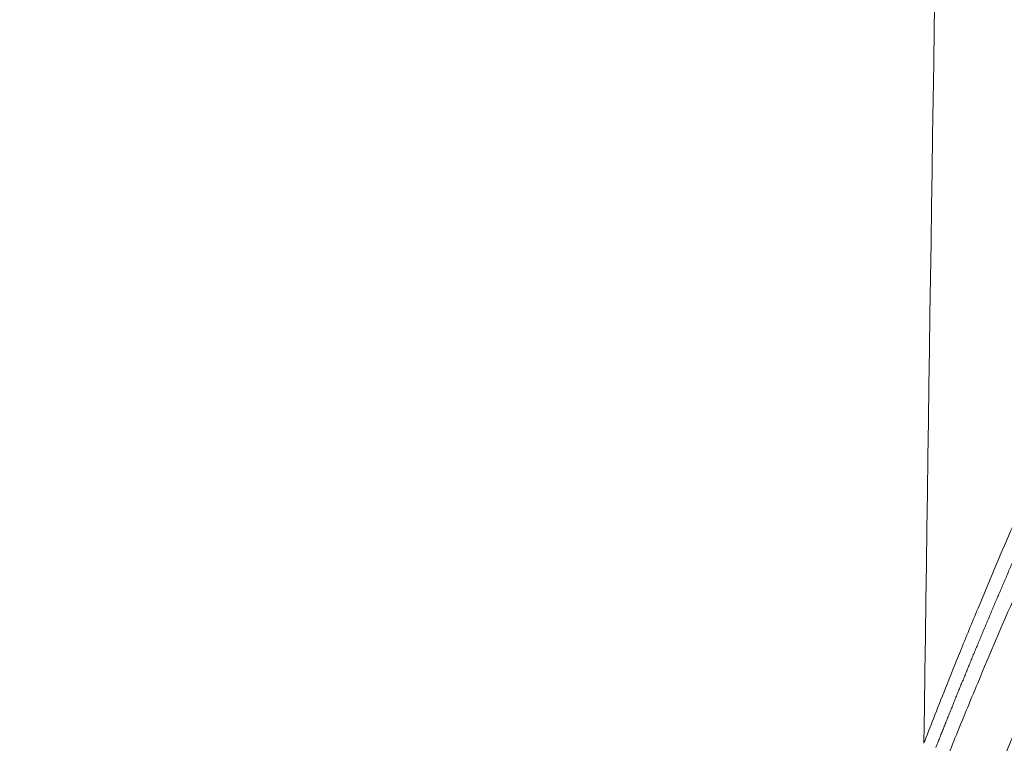
# Paper-space layout '1' of a CAD drawing. Units: feet. Extents: x 0.4 to 10.9, y 0 to 8.
# Drawn here: x 6 to 6.1, y 4.6 to 4.6 of the extents above; entities that cross this region are included whole.
import ezdxf

# ---------------------------------------------------------------- set-up
doc = ezdxf.new("R2010")
doc.units = ezdxf.units.FT
doc.header["$MEASUREMENT"] = 0
doc.layers.get('0').update_dxf_attribs({"lineweight": 9})
doc.layers.add('UGD - DETAIL 3', color=7, linetype='Continuous', lineweight=9)
doc.layers.add('UGD - DETAIL 4', color=7, linetype='Continuous', lineweight=18)

# ---------------------------------------------------------------- blocks, each defined once
blk = doc.blocks.new('subblock_INSERTATEESIDE')
at = {"layer": 'UGD - DETAIL 3'}
for points, knots in [([(16.91404979728279, 12.27823085005835), (16.90039736007888, 12.2955017342759), (16.88747811238058, 12.31315744950064), (16.86305579322925, 12.34921825403635), (16.85155269615869, 12.36762341124886), (16.82993820897092, 12.40517702659454), (16.81982670540677, 12.42432541709392), (16.80099489172638, 12.46337199145901), (16.792274336496, 12.48327003643633), (16.78025449725134, 12.51369404152985), (16.77642482221521, 12.52393158991862), (16.77094985915785, 12.53943512371796), (16.76916813894493, 12.54463261494286), (16.76570369999585, 12.5550517459129), (16.76402194606771, 12.56027038939508), (16.75586424773606, 12.58640562022404), (16.75013946953137, 12.6074513808825), (16.74025892398229, 12.64981719674305), (16.73610282242979, 12.67113719470153), (16.72935293716512, 12.71405485822414), (16.72675863689729, 12.73565243530616), (16.72315196967838, 12.7791329122111), (16.72213892972182, 12.80101569424777), (16.72189110098179, 12.82855523505478), (16.72189246149898, 12.83407244684751), (16.7219982250312, 12.8451257483391), (16.72210280667979, 12.85066498060432), (16.72257066545547, 12.86725774761236), (16.72308755926668, 12.87828000607294), (16.72524543341996, 12.91125302127223), (16.72749240750638, 12.93310075138471), (16.7335822298246, 12.97653286004821), (16.73742445214477, 12.99811734984303), (16.74670991455557, 13.04102347529082), (16.75215232384502, 13.0623452576772), (16.76467000978943, 13.10472170302937), (16.77174670499186, 13.12578230119282), (16.78362603181241, 13.15715086127699), (16.78777838640811, 13.16752096556046), (16.79644222558624, 13.1880366844529), (16.80095697180792, 13.19819066284133), (16.81504284749417, 13.22834484002853), (16.82515472738719, 13.24803778573591), (16.83598190407277, 13.26732423205244)], [0, 0, 0, 0, 0.06250000000000011, 0.06250000000000011, 0.1250000000000002, 0.1250000000000002, 0.1875000000000003, 0.1875000000000003, 0.2500000000000004, 0.2500000000000004, 0.2812500000000005, 0.2812500000000005, 0.2968750000000008, 0.2968750000000008, 0.3125000000000011, 0.3125000000000011, 0.3750000000000023, 0.3750000000000023, 0.4375000000000034, 0.4375000000000034, 0.5000000000000047, 0.5000000000000047, 0.5625000000000059, 0.5625000000000059, 0.5781250000000061, 0.5781250000000061, 0.5937500000000064, 0.5937500000000064, 0.6250000000000063, 0.6250000000000063, 0.6875000000000057, 0.6875000000000057, 0.7500000000000049, 0.7500000000000049, 0.8125000000000041, 0.8125000000000041, 0.8750000000000033, 0.8750000000000033, 0.9062500000000027, 0.9062500000000027, 0.9375000000000019, 0.9375000000000019, 1, 1, 1, 1]), ([(16.83228900514939, 13.26624647862569), (16.82137792968539, 13.24667416705114), (16.81126231023487, 13.22680251433784), (16.79258281555131, 13.18647587558405), (16.78401898005278, 13.16602080872065), (16.76843041238945, 13.1245319171174), (16.761405680218, 13.10349810358406), (16.75359477213329, 13.07684086851665), (16.75208115407236, 13.0714911482519), (16.74915150339986, 13.06075497971834), (16.74773419606988, 13.05536340134467), (16.74363976553783, 13.03917437283232), (16.74112189849656, 13.02837184746381), (16.73419056449146, 12.9959351163547), (16.73039846822696, 12.97427180990801), (16.72442568660972, 12.93086813068609), (16.72224508551244, 12.90912775573311), (16.71947709998691, 12.86556878814391), (16.71888972419678, 12.84375019772423), (16.71931627998539, 12.80003193357318), (16.72033014585751, 12.77813226738544), (16.72262030916913, 12.75070403304703), (16.72313013983127, 12.74521060837479), (16.72424853327065, 12.73426004137453), (16.72485728386867, 12.72879947385484), (16.72683074423993, 12.71246138203658), (16.72834260591552, 12.70162745210907), (16.73345734726672, 12.66929637273604), (16.73763855981783, 12.64796970015189), (16.7475139160474, 12.60575745379915), (16.75320810456767, 12.58487189871005), (16.76610558848351, 12.54353554557146), (16.77330885817861, 12.52308474787003), (16.78526184814239, 12.49273509675885), (16.78943772837344, 12.48267302317571), (16.79599281582336, 12.46766218841616), (16.79822640315963, 12.46267229307651), (16.80279152062134, 12.4527200732532), (16.80512410228343, 12.44775573167194), (16.81699783776957, 12.42307732238881), (16.82719512925511, 12.40373724705395), (16.84897805576091, 12.36585063862231), (16.86056368622643, 12.34730410971198), (16.87899521658998, 12.32008099167971), (16.88531825453511, 12.31110171898183), (16.89828799356733, 12.29338634107018), (16.90493792885298, 12.28464523885908), (16.91175111474671, 12.27602406050751)], [0, 0, 0, 0, 0.062500000000001, 0.062500000000001, 0.1250000000000022, 0.1250000000000022, 0.1875000000000033, 0.1875000000000033, 0.2031250000000039, 0.2031250000000039, 0.2187500000000043, 0.2187500000000043, 0.2500000000000049, 0.2500000000000049, 0.3125000000000053, 0.3125000000000053, 0.3750000000000058, 0.3750000000000058, 0.4375000000000063, 0.4375000000000063, 0.5000000000000068, 0.5000000000000068, 0.5156250000000067, 0.5156250000000067, 0.5312500000000067, 0.5312500000000067, 0.5625000000000066, 0.5625000000000066, 0.6250000000000063, 0.6250000000000063, 0.687500000000006, 0.687500000000006, 0.7500000000000058, 0.7500000000000058, 0.7812500000000053, 0.7812500000000053, 0.7968750000000049, 0.7968750000000049, 0.8125000000000046, 0.8125000000000046, 0.875000000000003, 0.875000000000003, 0.9375000000000016, 0.9375000000000016, 0.9687500000000008, 0.9687500000000008, 1, 1, 1, 1]), ([(16.83349160129886, 13.26563631366055), (16.83262567290516, 13.26407672280161), (16.8308902792431, 13.2609511709526), (16.82831791136945, 13.25623393664266), (16.82576174110986, 13.25148330434443), (16.8232247056701, 13.24669767525539), (16.82070645799546, 13.24187722832292), (16.81820753908539, 13.23702166157917), (16.81572825310103, 13.23213080108851), (16.81326897076352, 13.22720443670542), (16.81083004727012, 13.22224236648053), (16.80841184558722, 13.21724438411966), (16.80601472574715, 13.2122102840016), (16.8036390648027, 13.20713985108515), (16.80128527527251, 13.20203285289694), (16.79895376712694, 13.19688905739664), (16.79664495495682, 13.19170822986121), (16.79435925611063, 13.18649013375825), (16.79209709124669, 13.18123453047565), (16.78985888420056, 13.17594117936958), (16.78764506216312, 13.17060983767883), (16.78545605530543, 13.1652402606516), (16.78329229832076, 13.15983220094854), (16.78115434554088, 13.15438571830919), (16.77904346327566, 13.14890268807301), (16.77696153131577, 13.14338661303246), (16.77491050039381, 13.13784186198422), (16.77289158953223, 13.13227060155553), (16.77090524902508, 13.12667343763264), (16.76895161747909, 13.12104989530406), (16.7670309543605, 13.11539989969283), (16.76514355277939, 13.10972340115675), (16.76328971571796, 13.10402034811355), (16.76146974351677, 13.09829069030251), (16.75968393518563, 13.09253437778414), (16.75793259462969, 13.08675135898915), (16.75621599216321, 13.08094159269955), (16.75453447411848, 13.07510501729449), (16.75288838368152, 13.06924157418961), (16.75127806564599, 13.06335120471376), (16.74970386492699, 13.05743385026437), (16.74816612695642, 13.05148945218502), (16.74666519753425, 13.04551795181079), (16.74520142305823, 13.03951929042149), (16.74377514978318, 13.03349340939606), (16.74238672659516, 13.02744024963348), (16.74103649461561, 13.02135975360187), (16.73972483578305, 13.01525185540545), (16.73845216721386, 13.00911648255152), (16.73721890040724, 13.0029535641619), (16.73602545063945, 12.99676302863571), (16.73487223443328, 12.99054480414648), (16.73375967026441, 12.98429881849531), (16.73268817840178, 12.97802499914556), (16.7316581809703, 12.97172327321079), (16.73067010199691, 12.96539356744683), (16.72972436725577, 12.95903580796437), (16.7288214046764, 12.95264991915518), (16.72796171183685, 12.9462358149161), (16.72714578914051, 12.93979340805523), (16.72637414044743, 12.93332261060614), (16.72564727299029, 12.92682333390184), (16.72496569742146, 12.92029548855895), (16.72432992797012, 12.91373898446143), (16.72374048202079, 12.90715373078296), (16.72319788191316, 12.90053963585281), (16.72270264831861, 12.89389660660623), (16.72225532493755, 12.88722454461968), (16.72185653768264, 12.88052334412409), (16.72150687181497, 12.87379289985009), (16.72120693629725, 12.86703310531785), (16.72095729787483, 12.86024340958958), (16.72075869330922, 12.85342477524555), (16.72061171827615, 12.84658144615963), (16.72051707206642, 12.83971988881608), (16.72047515316047, 12.83284518210361), (16.72048624098955, 12.82595916943667), (16.72055053974993, 12.81906196481385), (16.7206683281189, 12.81215360520111), (16.72083992779653, 12.80523413262584), (16.72106564762996, 12.79830359015882), (16.72134579866551, 12.79136202093196), (16.72168068986455, 12.78440946840844), (16.72207063006297, 12.77744597495301), (16.72251592431729, 12.77047158736226), (16.72301688649154, 12.76348633620504), (16.72426652534865, 12.74778798670561), (16.72747758114812, 12.71640711360523), (16.73566826371176, 12.66258957978571), (16.75250826550081, 12.58860377051525), (16.77203449006461, 12.52983275998027), (16.78722559864828, 12.49204459406976), (16.79199394890229, 12.48064343469176), (16.79687477760344, 12.46941097073682), (16.80186420405544, 12.45834470635617), (16.8069583521599, 12.44744248871061), (16.81215334869096, 12.43670209076758), (16.81744574692214, 12.42612152012636), (16.82283227490925, 12.41569887685761), (16.82830964758099, 12.40543227019701), (16.83387461385844, 12.39531984258775), (16.83952393820967, 12.38535975567172), (16.84525444207939, 12.37555019355217), (16.85106334685116, 12.36588955952228), (16.85694786519844, 12.35637625169331), (16.8629052202162, 12.34700868590881), (16.86893263693158, 12.33778529299705), (16.87502735384331, 12.32870451591036), (16.88118661999412, 12.31976477686387), (16.88740824291235, 12.31096487169518), (16.89368915117744, 12.30230293047167), (16.90002937902658, 12.29377945373997), (16.90641747320455, 12.28538624127681), (16.91074433874221, 12.279873658271), (16.91289989221274, 12.27712740527876)], [0, 0, 0, 0, 0.005024543040112502, 0.01006960876911785, 0.01513540359701454, 0.0202221389662857, 0.02533003139848457, 0.03045930254046177, 0.03561017921021616, 0.04078289344235631, 0.04597768253317564, 0.05119478908531454, 0.05643446109088313, 0.06169695301060933, 0.06698252634285828, 0.07229144904541325, 0.07762399558906441, 0.08298044703380908, 0.08836109110486166, 0.09376622226844425, 0.09919614180735724, 0.1046511578962975, 0.110131585676921, 0.1156377473326234, 0.1211690393868969, 0.1267202896299862, 0.1322869277977695, 0.1378659941583639, 0.143458884020922, 0.1490659131906699, 0.1546873057390136, 0.1603232876270157, 0.1659740875005872, 0.1716399378220406, 0.1773210748285801, 0.183017738666458, 0.1887301739345193, 0.194458625453002, 0.2002033416437058, 0.2059645753921539, 0.2117425840258458, 0.2175376292910567, 0.2233499773281837, 0.2291798986456691, 0.235027668092518, 0.2408935648294256, 0.2467778723509644, 0.2526808785819598, 0.258602875963457, 0.2645441623943397, 0.2705050413340456, 0.2764858218093148, 0.282486818419762, 0.2885083513422927, 0.2945507463343773, 0.3006143347361876, 0.3066994534717348, 0.3128064459377136, 0.3189356638934493, 0.3250874663951842, 0.3312622196885968, 0.3374602972517956, 0.343682079837323, 0.3499279555131757, 0.3561983197028322, 0.362493575224297, 0.3688141323281595, 0.3751604116042304, 0.3815328474335777, 0.3879318815930047, 0.3943579648943144, 0.4008115572900108, 0.4072943931477467, 0.4138026306096989, 0.4203273956781818, 0.4268641068719875, 0.4334128879890232, 0.4399740972257091, 0.4465480907540768, 0.4531352249094225, 0.4597358600519429, 0.4663503604636432, 0.4729790942427478, 0.4796224331956844, 0.4862807527267197, 0.4929544317253209, 0.4996438523595413, 0.5313127155049748, 0.5831925881001279, 0.6555022076289927, 0.7488070760686418, 0.7607587287268726, 0.7726022060707287, 0.7843401161493041, 0.7959749374950964, 0.8075090218982486, 0.8189445981626379, 0.8302837938299179, 0.8415286441461307, 0.8526810838110489, 0.8637429483926976, 0.8747159760733341, 0.8856018205995543, 0.8964020880028046, 0.9071183117242739, 0.9177519446014899, 0.9283043597919027, 0.9387768520219799, 0.9491706661461401, 0.9594870227818943, 0.9697270788411295, 0.9798919235827376, 0.9899825789524124, 1, 1, 1, 1]), ([(16.84012821485797, 13.26363688624382), (16.83924372215602, 13.26204975540776), (16.83747464713849, 13.25887533293325), (16.83485833062515, 13.25409327707062), (16.83226921940429, 13.24929605430832), (16.82971001056521, 13.24448219850676), (16.82718000050201, 13.23965209226112), (16.8246793970458, 13.23480562267814), (16.82220816373259, 13.22994280967183), (16.81976632958327, 13.22506363755617), (16.81735390605301, 13.22016810019543), (16.8149709093451, 13.21525618886921), (16.812617354143, 13.21032789544215), (16.81029325552323, 13.20538321011582), (16.80799867140348, 13.20042210193842), (16.80573365844177, 13.19544453964439), (16.80349827344551, 13.19045049166144), (16.80129257316193, 13.18543992645212), (16.79911661434428, 13.18041281247377), (16.79697045377882, 13.1753691181729), (16.7948541481097, 13.17030881204792), (16.79276775451291, 13.16523186240381), (16.79071132817207, 13.16013823827208), (16.78868493168919, 13.15502790591283), (16.78668846030395, 13.14990048333523), (16.78472220138714, 13.14475627430261), (16.78278693125812, 13.13959722074765), (16.78088406201774, 13.13442704737806), (16.77901485322862, 13.12924910291469), (16.77717979542763, 13.12406519246468), (16.7753789171707, 13.1188756814573), (16.7736120942658, 13.11368059146217), (16.77187922580264, 13.10847993729062), (16.77018021839983, 13.10327373257753), (16.76851497732287, 13.09806199183354), (16.76688340666767, 13.09284472988842), (16.76528541657704, 13.08762195947562), (16.76372089389407, 13.08239370038643), (16.7621897525926, 13.07715996558542), (16.76069194205419, 13.07192076000086), (16.75922740272262, 13.06667609210441), (16.75779607750847, 13.06142596967037), (16.7563979086611, 13.05617040066003), (16.75503283860472, 13.0509093929845), (16.75370080971913, 13.04564295456727), (16.75240176438115, 13.04037109333081), (16.75113564501795, 13.03509381718758), (16.74990239385262, 13.02981113408916), (16.74870195387904, 13.02452305188654), (16.74753426529303, 13.01922957918232), (16.74639931340095, 13.01393071565638), (16.74529708716003, 13.00862646078593), (16.7442275746021, 13.00331681434302), (16.74319076401152, 12.99800177604721), (16.74218664360432, 12.99268134563191), (16.74121520161189, 12.98735552282694), (16.74027642626718, 12.98202430736204), (16.73937030577617, 12.97668769897006), (16.73849682844595, 12.97134569737061), (16.73765598220102, 12.96599830233221), (16.73684775638186, 12.96064551338151), (16.73607213492017, 12.95528733012753), (16.73532914270525, 12.94992374596026), (16.73461881527008, 12.94455475234834), (16.73394118537841, 12.93918034093917), (16.73329628652755, 12.93380050327918), (16.73268415201684, 12.92841523094158), (16.73210481519809, 12.92302451549239), (16.73155830940615, 12.91762834849984), (16.73104466798616, 12.91222672153063), (16.73056392425428, 12.90681962615541), (16.7301161116278, 12.90140705393048), (16.72970126310839, 12.8959889960013), (16.72931941297911, 12.89056544121019), (16.7289706584709, 12.88513637328362), (16.72865506280102, 12.87970177714129), (16.72837269599647, 12.87426163770827), (16.72812362790965, 12.86881594006753), (16.72790793008577, 12.86336486591889), (16.72772573626999, 12.85790988735959), (16.72757717715226, 12.85245396582756), (16.72746225603321, 12.84700099122563), (16.72738101997948, 12.84155324267081), (16.72733332090808, 12.83611145021146), (16.72731905479135, 12.83067521578217), (16.72733810804928, 12.82524445931276), (16.72739034406096, 12.81981915700029), (16.72747570100536, 12.81439928867012), (16.72759410191271, 12.80898483599155), (16.72774547386356, 12.80357578084115), (16.72792974285725, 12.79817210507619), (16.72814683516716, 12.79277379055252), (16.72839667704771, 12.78738081914818), (16.72867919455269, 12.78199317265134), (16.72899431455438, 12.77661083318507), (16.72934196085147, 12.77123378162161), (16.72972206870717, 12.76586200353771), (16.72999903295012, 12.76225842538309), (16.73014903188599, 12.76038255076176), (16.73016402269602, 12.76019543098575), (16.73018801183863, 12.75989702018288), (16.73022111145364, 12.75948733648142), (16.73026347523516, 12.75896640473722), (16.73031529871147, 12.7583342565601), (16.73037681910347, 12.75759093029339), (16.73044831535314, 12.75673647101075), (16.73053010808234, 12.75577093050439), (16.73062255957148, 12.75469436727433), (16.73072607372656, 12.75350684651533), (16.73084109604535, 12.75220844010255), (16.73096811357908, 12.75079922657572), (16.73110765489085, 12.74927929112183), (16.7312602900104, 12.74764872555632), (16.73142663038536, 12.74590762830278), (16.73160732882885, 12.74405610437122), (16.7318030794636, 12.74209426533481), (16.7320146176624, 12.74002222930521), (16.73224271998515, 12.73784012090633), (16.73248820411212, 12.7355480712467), (16.73275192877382, 12.73314621789033), (16.73303479367719, 12.73063470482614), (16.7333377394283, 12.72801368243579), (16.7336617474514, 12.72528330746024), (16.73400783990443, 12.72244374296467), (16.73437707959106, 12.71949515830203), (16.73477056986867, 12.71643772907506), (16.73518945455443, 12.71327163709697), (16.73563491782165, 12.70999707035011), (16.7361081841163, 12.70661422294563), (16.73661051797703, 12.70312329507155), (16.73714322421689, 12.69952449296872), (16.73770764669099, 12.69581802867457), (16.73830518475907, 12.69200412258735), (16.73893728152535, 12.68808300148344), (16.7396054223976, 12.68405489837853), (16.74031113559727, 12.67992005255479), (16.74105599213107, 12.67567870952824), (16.74184160591662, 12.67133112102869), (16.74266963386886, 12.66687754497549), (16.7435417759981, 12.66231824545322), (16.74445977551722, 12.65765349268875), (16.74542541891344, 12.65288356301886), (16.74644053617241, 12.64800873889202), (16.74750700042446, 12.64302930873533), (16.74862672983853, 12.63794556731793), (16.74980168102, 12.63275781347431), (16.75103388028722, 12.62746635639865), (16.75232543185798, 12.62207151718232), (16.75367848430126, 12.61657362178707), (16.75509523852628, 12.61097300328758), (16.75657794609657, 12.60527000145189), (16.75812891025642, 12.59946496287981), (16.75975048627089, 12.59355824099468), (16.76144508177393, 12.58755019601685), (16.76321515786445, 12.58144119517016), (16.7650630801698, 12.57523210587705), (16.76699037256035, 12.5689267006188), (16.76899795400916, 12.56253078768825), (16.77108645465726, 12.55605036001784), (16.7732574444255, 12.54948851348817), (16.77551299655502, 12.54284655967207), (16.77785540009594, 12.53612535402587), (16.78028688904933, 12.52932604451386), (16.78280974919494, 12.52244980107838), (16.78542627949167, 12.51549780051488), (16.7881388085575, 12.50847123153497), (16.7909496401547, 12.5013712751357), (16.79386124534096, 12.49419918310191), (16.79687610917622, 12.48695621832371), (16.79999674791495, 12.47964365719749), (16.80322570472345, 12.47226278728926), (16.80656554942225, 12.46481490695485), (16.81001888215678, 12.45730132703731), (16.81358831632901, 12.44972336317883), (16.81727654553719, 12.44208236821295), (16.82108643162407, 12.4343797754081), (16.82502085294841, 12.42661702608506), (16.82908273222894, 12.41879558070793), (16.83327502941589, 12.41091691531792), (16.83760074311152, 12.40298252201721), (16.842062912798, 12.394993909668), (16.8466646110212, 12.38695259583789), (16.85140916232974, 12.37886022817328), (16.8562999549466, 12.37071848212013), (16.86134042997018, 12.36252905525494), (16.86653408474884, 12.35429366965605), (16.87188447252295, 12.34601407085454), (16.87739520678145, 12.33769202585266), (16.88306996575509, 12.32932930973264), (16.8889129652629, 12.3209280411716), (16.89492765925669, 12.31248974640711), (16.90112067079698, 12.30401829750138), (16.90748698275361, 12.29550883748742), (16.91184558463226, 12.2898652061774), (16.91403850324216, 12.28702575800762)], [0, 0, 0, 0, 0.005185337967865588, 0.01037120129553425, 0.01555780033501926, 0.02074534569716157, 0.02593404822601218, 0.0311241189731388, 0.03631576917187811, 0.04150921021154384, 0.0467046536116073, 0.05190231099587075, 0.05710239406614651, 0.06230511521742541, 0.06751068974472679, 0.07271933436582277, 0.07793126664062715, 0.08314670494423797, 0.08836586843972494, 0.09358897705068069, 0.09881625143354257, 0.1040479129497183, 0.1092841836375162, 0.1145252861839131, 0.1197714440779979, 0.1250239813804113, 0.1302808949220315, 0.1355375275711026, 0.1407897864624532, 0.1460368302417233, 0.1512788901113452, 0.1565161958562166, 0.1617489739062886, 0.1669774482541852, 0.1722018416112163, 0.1774223753804368, 0.182639269629748, 0.18785274407393, 0.1930630149873256, 0.1982702951288341, 0.2034747964890386, 0.2086767302712599, 0.2138763068663217, 0.2190737358275722, 0.2242692258461896, 0.2294629847267767, 0.2346552193632621, 0.2398461357151268, 0.2450359387839597, 0.2502248324494832, 0.2554130191432799, 0.2606007008075837, 0.2657880791635912, 0.2709753556880866, 0.2761627315902063, 0.281350407788298, 0.2865385848868962, 0.2917274631538201, 0.2969172424974167, 0.3021081224439494, 0.307300302115158, 0.312493980376108, 0.317689357221311, 0.3228866335394667, 0.3280860105359316, 0.3332876897058089, 0.338491872810773, 0.3436987618558467, 0.3489085590661357, 0.3541214668635378, 0.3593376878434416, 0.364557424751428, 0.3697808804599849, 0.3750082592883699, 0.3802397703720966, 0.3854756223183172, 0.3907160242562329, 0.3959611859515465, 0.4012113177816811, 0.4064660626881272, 0.4117219034312229, 0.4169747491276533, 0.4222215572396741, 0.4274634640522065, 0.432700845830622, 0.4379339164937868, 0.4431628890186192, 0.4483879696559104, 0.4536093633048065, 0.4588272738704181, 0.4640419042410772, 0.4692534562659097, 0.4744621307327412, 0.4796681273463425, 0.484871644707028, 0.4900728802896215, 0.4952720304227953, 0.5004692901517067, 0.5005427419323829, 0.5007240261780087, 0.5010131392256066, 0.501410075283312, 0.5019148264990904, 0.502527383055063, 0.5032477332874046, 0.5040758638317685, 0.5050117597942133, 0.5060554049475603, 0.5072067819531241, 0.5084658726077476, 0.5098326581160403, 0.5113071193877475, 0.5128892373601246, 0.5145789933451972, 0.5163763694017859, 0.5182813487321275, 0.5202939161029415, 0.5224140582907498, 0.5246417645512563, 0.5269770271125622, 0.5294198416919769, 0.5319702080361619, 0.5346281304843273, 0.5373936185541659, 0.5402666875501855, 0.5432473591940886, 0.5463356622767979, 0.5495316333317075, 0.5528353173287088, 0.5562467683885028, 0.5597660505166807, 0.5633932383889303, 0.5671284183370306, 0.5709716891982866, 0.5749231631528232, 0.5789829666217099, 0.5831512411895025, 0.5874281445508818, 0.591813851481043, 0.5963085548294476, 0.6009124665364943, 0.6056258186726561, 0.6104488644995228, 0.6153818795521944, 0.6204251627423798, 0.6255790375444398, 0.630843855047206, 0.6362199961225589, 0.6417078712447591, 0.6473079218127928, 0.6530206215938807, 0.658846478198862, 0.6647860345888583, 0.6708398706125664, 0.6770086045734159, 0.6832928948257633, 0.6896919417374565, 0.6961976598875388, 0.7028046222632667, 0.7095113616336662, 0.7163187549468097, 0.723226864507047, 0.7302357829322563, 0.7373456347473347, 0.7445565803893952, 0.7518688177568402, 0.7592825830449782, 0.766798142811498, 0.7744158038836929, 0.7821359164354633, 0.7899588752970287, 0.7978851212424736, 0.8059151422523058, 0.8140494747187719, 0.8222887029405893, 0.8306334616183607, 0.8390844420533995, 0.8476423942635702, 0.8563081287264964, 0.8650825181091925, 0.873966498980879, 0.8829610747859069, 0.8920673249982656, 0.9012864074278788, 0.9106195594882828, 0.9200681007047168, 0.9296334352206123, 0.9393170546851778, 0.9491205565062477, 0.9590456510355406, 0.9690941555998279, 0.9792679991907577, 0.9895692261737007, 1, 1, 1, 1]), ([(16.91287173976073, 12.2913221703906), (16.91176839781987, 12.29275986657618), (16.90956757918417, 12.29562761631045), (16.90630897131809, 12.29994272484085), (16.90309227314516, 12.30425281192311), (16.89991942476487, 12.30855943849769), (16.89678931297715, 12.31286190091885), (16.8937016417102, 12.31716009924191), (16.89065590309021, 12.32145377475369), (16.88765165087998, 12.3257427126505), (16.88468842784616, 12.33002668823459), (16.88176578457188, 12.33430548094583), (16.87888327594596, 12.33857887177782), (16.87604045543786, 12.34284664104959), (16.87323690608837, 12.34710858753292), (16.87047223071376, 12.35136452192708), (16.86774603144075, 12.35561425270514), (16.86505791451746, 12.35985758971618), (16.86240748887045, 12.36409434342524), (16.85979436643468, 12.36832432515154), (16.85721816202777, 12.37254734701375), (16.85467849335462, 12.37676322195756), (16.85217498094723, 12.38097176374466), (16.84970724823706, 12.3851727870136), (16.84727492116854, 12.38936610709255), (16.84487762949045, 12.39355154075554), (16.84251500149832, 12.39772890408398), (16.84018668693225, 12.40189802536994), (16.83789235211043, 12.40605874258224), (16.83563166170307, 12.41021089258351), (16.83340428319429, 12.41435431314695), (16.83120988573969, 12.41848884232438), (16.82904814045416, 12.42261431862584), (16.82691872031889, 12.42673058098613), (16.82482130018825, 12.43083746878688), (16.82275555677776, 12.43493482186716), (16.82072116863139, 12.43902248052462), (16.8187178161919, 12.44310028556447), (16.81674518148483, 12.44716807816712), (16.81480294920487, 12.45122570049582), (16.81289080215691, 12.45527299452006), (16.81100844248195, 12.45930981238225), (16.80915558303315, 12.46333601246504), (16.80733193518255, 12.4673514525559), (16.80553721206504, 12.47135599087607), (16.80377112777548, 12.47534948569472), (16.80203339758167, 12.47933179544786), (16.80032373786666, 12.4833027787248), (16.79864186614308, 12.48726229428948), (16.79698750104997, 12.49121020109297), (16.79536036234966, 12.49514635828595), (16.7937601709433, 12.49907062523884), (16.79218664881375, 12.50298286153087), (16.79063951924005, 12.506882927054), (16.78911850581812, 12.51077068217274), (16.78762333489063, 12.51464599032171), (16.78615376296693, 12.51850872786422), (16.78470952706819, 12.52235876392531), (16.78329036957652, 12.52619596881042), (16.7818960324317, 12.53002021230694), (16.78052625859301, 12.53383136433145), (16.77918079172998, 12.53762929481609), (16.77785937596695, 12.5414138738664), (16.77656175677757, 12.54518497271023), (16.77528768992794, 12.54894246664104), (16.77403692775378, 12.55268623007291), (16.77280919549387, 12.55641621884905), (16.77160419982728, 12.56013247485912), (16.77042174891461, 12.56383474408475), (16.76926174588372, 12.56752237310189), (16.76812425442542, 12.57119423612738), (16.76700949480693, 12.57484872052767), (16.7659175350249, 12.57848440298419), (16.7648483456017, 12.58210029482102), (16.7638016436737, 12.58569622553735), (16.7627771125231, 12.58927214958591), (16.7617744377744, 12.5928280215379), (16.76079330769718, 12.59636379618412), (16.75983341311282, 12.59987942851505), (16.75889444740642, 12.60337487373287), (16.75797610651087, 12.6068500872548), (16.75707808889833, 12.6103050247186), (16.75620009557013, 12.61373964198728), (16.75534183004614, 12.61715389515375), (16.75450299835796, 12.620547740546), (16.75368330902808, 12.62392113472921), (16.7528824731011, 12.6272740345187), (16.75210020398281, 12.63060639695222), (16.75133621798974, 12.63391817940973), (16.75059023227676, 12.63720933918308), (16.74986197379056, 12.64047983541583), (16.7491511789318, 12.64372962919229), (16.74845758440886, 12.64695868141133), (16.74778092930949, 12.65016695323557), (16.74712095455287, 12.65335440596541), (16.74647740303332, 12.65652100107714), (16.74585001958038, 12.65966670021903), (16.74523855096746, 12.66279146521845), (16.7446427459077, 12.66589525808595), (16.74406235505321, 12.66897804101989), (16.7434971309934, 12.67203977641089), (16.74294682825361, 12.67508042684607), (16.74241120329356, 12.67809995511329), (16.74189001450604, 12.68109832420521), (16.74138302221494, 12.68407549732313), (16.74088998867562, 12.68703143788122), (16.74041067806673, 12.68996610950906), (16.73994485651339, 12.69287947605943), (16.73949229199479, 12.69577150159666), (16.73905275467665, 12.69864215046511), (16.7386260156547, 12.70149138721047), (16.73821185427309, 12.70431917775904), (16.73781005374515, 12.70712548882867), (16.73742039827633, 12.70991028726347), (16.73704267380487, 12.7126735400971), (16.73667666781547, 12.71541521451965), (16.73632216939497, 12.7181352778917), (16.73597896922395, 12.72083369774606), (16.73564685958513, 12.72351044179273), (16.7353256343673, 12.72616547792278), (16.73501508907039, 12.72879877421244), (16.73471502081012, 12.731410298927), (16.73442522832276, 12.73400002052461), (16.73414551196973, 12.73656790766002), (16.73387567374219, 12.7391139291882), (16.73361551726563, 12.7416380541678), (16.73336484780415, 12.74414025186497), (16.73312347226565, 12.74662049175512), (16.73289119920323, 12.74907874353211), (16.73266783883061, 12.75151497708957), (16.73245320298541, 12.75392916260433), (16.73224710528408, 12.75632127024381), (16.73204936057154, 12.75869127125653), (16.73166257503791, 12.76348159703538), (16.7311282676473, 12.77071128994969), (16.73051879209534, 12.78040185483485), (16.73001464880613, 12.79012331151839), (16.72961672090088, 12.79987583270096), (16.72932589460217, 12.80965960204743), (16.72914306747172, 12.81947479543632), (16.72906909746702, 12.82932159488594), (16.72910500082452, 12.83920042549485), (16.72925199748014, 12.84911090273005), (16.72951090428077, 12.85904488644736), (16.7298821282081, 12.86898994357515), (16.73036550873844, 12.87893432006546), (16.73096094784977, 12.88887395243981), (16.73166847092257, 12.89880877575396), (16.73248805567166, 12.90873880248839), (16.73342000801965, 12.91866401675361), (16.7344645796048, 12.9285843966326), (16.73562202661987, 12.93849991821635), (16.7368925923582, 12.9484105572819), (16.7382765179451, 12.95831628784141), (16.73977401615449, 12.96821708788083), (16.74138562009666, 12.97811289215519), (16.74311188307482, 12.98800362780724), (16.74495334635485, 12.99788922150869), (16.74691054454758, 13.0077695985924), (16.74898401532158, 13.01764468095525), (16.75117425489188, 13.02751440041692), (16.75348191170093, 13.03737866750401), (16.75590788201718, 13.04723734556534), (16.75845301315787, 13.0570903094079), (16.76111815924724, 13.06693742973875), (16.76390417406683, 13.07677857341974), (16.76681188269927, 13.0866136180312), (16.76984221259395, 13.09644242977027), (16.77299637568589, 13.10626480329635), (16.77627547106165, 13.11608057120628), (16.77968061578672, 13.12588954064393), (16.78321183839207, 13.13568803558809), (16.78686565653771, 13.14546346045192), (16.79063737676642, 13.15520211620919), (16.7945231613325, 13.16489407577087), (16.79852266203106, 13.17453825177582), (16.80263602167352, 13.18413485075353), (16.80686327399733, 13.19368385352054), (16.81120446695226, 13.2031852358926), (16.81565953980149, 13.21263902611508), (16.82022878647095, 13.22204506427304), (16.82491187559461, 13.23140353187481), (16.8297117990036, 13.24071281139506), (16.83461891012587, 13.24997807671011), (16.83798500517897, 13.25610877558709), (16.83966888379492, 13.2591756386961)], [0, 0, 0, 0, 0.00532185043380354, 0.01061541048826395, 0.01588095656229221, 0.02111875774870538, 0.02632907594480745, 0.03151216596280269, 0.03666827563999673, 0.04179764594876166, 0.04690051110621603, 0.05197709868359678, 0.05702762971528012, 0.06205231923840158, 0.06705137890113624, 0.07202501360116609, 0.0769734224131488, 0.0818967990098586, 0.08679533173711278, 0.09166920368864985, 0.09651859278092095, 0.1013436718277808, 0.1061446086150576, 0.1109215659749845, 0.1156747018604632, 0.1204041694191482, 0.125110117168036, 0.1297926907185825, 0.1344520327801052, 0.1390882819759896, 0.1437015728592845, 0.1482920359627674, 0.1528597978491209, 0.1574049811611924, 0.1619277046723338, 0.1664280833367982, 0.1709062283401939, 0.1753622471499705, 0.1797962435659253, 0.1842083177707254, 0.18859856660098, 0.1929670858979283, 0.197313969787701, 0.2016393092285037, 0.2059431920202097, 0.2102257028378884, 0.2144869232656199, 0.2187269318305654, 0.2229458040372983, 0.2271436124023741, 0.2313204264891365, 0.2354763129427401, 0.2396113355253937, 0.2437255551517938, 0.2478190299247531, 0.251891816694027, 0.2559439737841448, 0.2599755551990853, 0.2639866121884556, 0.2679771934015814, 0.2719473449161193, 0.2758971102669948, 0.2798265304756415, 0.2837356447061769, 0.2876244914120333, 0.2914931063540552, 0.2953415229215899, 0.2991700254142425, 0.3029789002041579, 0.3067672549405056, 0.3105341650495244, 0.314278443180057, 0.3179976879921398, 0.3216916324383631, 0.3253603884635894, 0.3290040650360102, 0.3326227681936941, 0.3362166010909773, 0.339785664044679, 0.3433300545801297, 0.3468498674769993, 0.3503451948149195, 0.3538161260188751, 0.3572627479043681, 0.3606851447223349, 0.3640833982038028, 0.3674575876042896, 0.3708077897479126, 0.3741340790712278, 0.3774365276604769, 0.3807152053034295, 0.3839701797346052, 0.3872015166107157, 0.3904092795246079, 0.3935935300388448, 0.3967543277191907, 0.3998917301679824, 0.4030057930573959, 0.4060965701625803, 0.4091641133946692, 0.4122084728336464, 0.4152296967610675, 0.4182278316926269, 0.4212029224105635, 0.4241550119958943, 0.4270841418604756, 0.429990351778879, 0.4328736799200775, 0.4357341628789403, 0.4385718357075177, 0.4413867319737689, 0.4441788841301345, 0.4469483234482305, 0.449695079815378, 0.4524191817563421, 0.4551206564589307, 0.4577995297995361, 0.4604558263685952, 0.4630895694959767, 0.4657007812762826, 0.4682894825940533, 0.4708556931488787, 0.473399431480401, 0.4759207149932131, 0.4784195599816323, 0.4808959816543598, 0.483349994159008, 0.4857816106064955, 0.4881908430953046, 0.4905777027355965, 0.492942199673173, 0.4952843431132942, 0.4976041413443261, 0.4999016017612387, 0.5093468275149763, 0.5188120962852788, 0.5282986140348592, 0.5378076045697812, 0.5473403089044949, 0.5568979848319897, 0.5664819065221565, 0.5760933941237549, 0.5857344635682752, 0.5954040957890782, 0.6050810704529646, 0.6147549464029205, 0.6244267274678622, 0.6340976489260384, 0.6437689451312137, 0.653441839804686, 0.6631175624899424, 0.6727973498412164, 0.6824824448066191, 0.6921740957947545, 0.7018735554049211, 0.7115820844016038, 0.7213009576834094, 0.7310314631483592, 0.7407749009375155, 0.7505325826609354, 0.7603058307596882, 0.7700959895783949, 0.7799044372078262, 0.7897325728630658, 0.7995818148987457, 0.8094536000427919, 0.8193493825949277, 0.8292706520936989, 0.8392189520463013, 0.8491958473414853, 0.8592029318807242, 0.8692417741832649, 0.8793034751190697, 0.8893620448416859, 0.8994149606252773, 0.9094644316676465, 0.919511939986479, 0.9295589735481171, 0.9396070250133114, 0.9496575902016999, 0.9597121531963778, 0.9697721862482951, 0.9798391729358418, 0.9899146087565244, 1, 1, 1, 1]), ([(16.91427858676219, 12.29229238127149), (16.90131800241112, 12.309120054475), (16.88897195259659, 12.32640609534513), (16.87141850954799, 12.35295530216824), (16.86572999504915, 12.36190558000736), (16.85467746564876, 12.38000755454309), (16.84931315395593, 12.38916017823774), (16.83892677480969, 12.40763589306554), (16.8339022960754, 12.41696280488345), (16.82419016393244, 12.43579521541028), (16.81950080497581, 12.44530437238624), (16.80595110542396, 12.47407599625126), (16.79761948538034, 12.49355728281094), (16.78617323891824, 12.52323356092708), (16.78253384639455, 12.53320047246537), (16.7756209316193, 12.55324600798291), (16.7723454243692, 12.56332963181333), (16.76615656686582, 12.58361934797202), (16.76324195625086, 12.59383030376598), (16.75778310852905, 12.61435117157098), (16.75269612272043, 12.63496374226058), (16.74835265993935, 12.6557608618737), (16.74438240076424, 12.67665119045095), (16.74258483355025, 12.68713905140089), (16.73937109713781, 12.70816580320503), (16.73795395739955, 12.71870963021215), (16.73550016639092, 12.7398588450599), (16.73446322144957, 12.75046846265479), (16.73024059599728, 12.80361246849214), (16.72994237078638, 12.84646396495127), (16.73559101896506, 12.93193572423423), (16.7415398366217, 12.97457037919499), (16.75511383107125, 13.03765668562754), (16.76041355372106, 13.0585455262057), (16.77253867419934, 13.09990919610948), (16.77936469306333, 13.12038744199484), (16.80209640740097, 13.18105559071767), (16.82024210187349, 13.22043123232589), (16.84121349836668, 13.25831855268084)], [0, 0, 0, 0, 0.06250000000000056, 0.06250000000000056, 0.09375000000000044, 0.09375000000000044, 0.1250000000000004, 0.1250000000000004, 0.1562500000000003, 0.1562500000000003, 0.1875000000000003, 0.1875000000000003, 0.2500000000000004, 0.2500000000000004, 0.2812500000000003, 0.2812500000000003, 0.3125000000000002, 0.3125000000000002, 0.3437500000000002, 0.3437500000000002, 0.3750000000000001, 0.4062500000000001, 0.4062500000000001, 0.4375, 0.4375, 0.46875, 0.46875, 0.4999999999999999, 0.4999999999999999, 0.625, 0.625, 0.7500000000000002, 0.7500000000000002, 0.8125, 0.8125, 0.8749999999999998, 0.8749999999999998, 1, 1, 1, 1]), ([(16.91830967050671, 12.9466354211411), (16.918651585442, 12.94751751622212), (16.91942299369007, 12.94950764695594), (16.92073123300185, 12.95282196327089), (16.92233048284685, 12.95680142885169), (16.92464965833785, 12.96245252499279), (16.92733173916657, 12.96878643192597), (16.93051630202543, 12.97606578205863), (16.93354823029705, 12.98276808441695), (16.93788644285635, 12.9920556645325), (16.9423162440094, 13.00109398334707), (16.94684027501314, 13.00988869267215), (16.95029968282753, 13.01640935561286), (16.95366968260074, 13.02256037226424), (16.95655389408591, 13.0276648449414), (16.95881261505435, 13.03156461544467), (16.96052976166477, 13.03447842021773), (16.96212398870739, 13.03713986764976), (16.96346952153489, 13.03935043772818), (16.96459222762973, 13.04116776228306), (16.96551950442524, 13.04265100071495), (16.96638404152664, 13.04401853748598), (16.96718487758777, 13.04527178689139), (16.96791973493813, 13.04640924817901), (16.96859247933715, 13.04743978213253), (16.96899620903874, 13.04804830422065), (16.96919425412155, 13.04834680791474)], [0, 0, 0, 0, 0.02259132572038486, 0.05096921250471947, 0.08515854293990764, 0.1251879599302315, 0.1973031849308161, 0.2503387831856011, 0.3167460554268934, 0.3754495358329004, 0.5001714418491195, 0.5647274035041882, 0.6240166172305016, 0.6888580076492796, 0.748062108874435, 0.7820292730032578, 0.8142962221086425, 0.8448766196480924, 0.8737883991407723, 0.8938219231090313, 0.9131685737583944, 0.9318382783669781, 0.9498423468617475, 0.967193719601561, 0.9839072466237434, 1, 1, 1, 1]), ([(16.97004396994597, 13.04688321487069), (16.96994567559237, 13.04673024746194), (16.96974962421412, 13.04642514884528), (16.96944075048199, 13.04594103700815), (16.96912329315001, 13.04544106415545), (16.96879703820823, 13.0449246700673), (16.96846322430684, 13.04439386395714), (16.96812266154681, 13.04384990622499), (16.9677762324466, 13.04329419124209), (16.9674247264824, 13.04272796218263), (16.9670687426221, 13.04215215042944), (16.96670870866564, 13.04156745367713), (16.96634480061666, 13.04097414003746), (16.96597728684462, 13.04037262987085), (16.96560643324081, 13.03976333982753), (16.9652324992722, 13.03914667714724), (16.96485573653856, 13.03852303705786), (16.96447638591917, 13.03789279827498), (16.96409469295541, 13.0372563475862), (16.9637108580641, 13.03661400064769), (16.96332499417182, 13.03596593447342), (16.96293727583859, 13.03531242478982), (16.96254784077534, 13.03465368794305), (16.96215680171188, 13.0339898968479), (16.96176434905532, 13.03332134268474), (16.96137079712942, 13.03264858015359), (16.96097659233765, 13.03197237900202), (16.96058212735717, 13.03129341760008), (16.96018768889381, 13.03061219593627), (16.95979342676594, 13.02992898167562), (16.95939939975486, 13.02924388193662), (16.9590056717583, 13.02855701386195), (16.95861230423283, 13.0278684902782), (16.95821935784308, 13.02717842286746), (16.95782689184408, 13.02648692111109), (16.95743496507928, 13.02579409367565), (16.95704363058544, 13.02510004034837), (16.95665294712462, 13.02440486683043), (16.9562629559378, 13.0237086511345), (16.95587368775037, 13.02301145867946), (16.95548517878155, 13.02231336315348), (16.95509746372825, 13.02161443607665), (16.95471057690148, 13.02091474828068), (16.95432455193781, 13.02021436954301), (16.95393942189142, 13.0195133687141), (16.95355521922419, 13.01881181371223), (16.9531719758222, 13.0181097715522), (16.95278972300479, 13.017407308364), (16.95240849153471, 13.016704489413), (16.95202831162858, 13.01600137911857), (16.95164921296228, 13.01529804107235), (16.95127122469418, 13.0145945380546), (16.95089437541962, 13.01389093205404), (16.9505186933796, 13.01318728427086), (16.95014420572286, 13.01248365517883), (16.94977101775525, 13.01178024850377), (16.94939932946568, 13.01107746506866), (16.94902932161755, 13.01037568769411), (16.9486611061706, 13.00967514343398), (16.94829468083929, 13.00897585065919), (16.94793004382368, 13.00827782646125), (16.94756719326747, 13.00758108817182), (16.94720612759627, 13.00688565333634), (16.9468468454163, 13.00619153970968), (16.94648934553031, 13.0054987652459), (16.94613362692245, 13.00480734808953), (16.94577968875159, 13.00411730656651), (16.94542753034248, 13.00342865917514), (16.94507715117772, 13.00274142457712), (16.94472855088956, 13.00205562158845), (16.94438172925219, 13.00137126917072), (16.94403668617308, 13.00068838642106), (16.94369342168825, 13.00000699256697), (16.94335193594344, 12.99932710694329), (16.94301222922831, 12.9986487490352), (16.9426743016455, 12.99797193793856), (16.94233815268717, 12.99729669107074), (16.9420037761781, 12.99662301737226), (16.94167116745605, 12.99595092785397), (16.94134032187048, 12.9952804334788), (16.94101123501971, 12.99461154555643), (16.94068390259447, 12.99394427545641), (16.94035832039823, 12.9932786346469), (16.94003448433602, 12.99261463467784), (16.9397123904117, 12.99195228717899), (16.93939203472311, 12.99129160385402), (16.93907341345783, 12.99063259647569), (16.93875652288895, 12.98997527688076), (16.93844135937086, 12.98931965696511), (16.93812791933514, 12.9886657486787), (16.93781619928656, 12.98801356402076), (16.93750619579907, 12.98736311503485), (16.93719790551197, 12.9867144138041), (16.93689132512598, 12.9860674724463), (16.93658645139986, 12.98542230310939), (16.93628328114523, 12.98477891796611), (16.93598181122874, 12.98413732921146), (16.93568203842333, 12.98349754878646), (16.93538395897131, 12.98285958729941), (16.9350875671813, 12.98222345303117), (16.93479285761635, 12.9815891540984), (16.9344998249144, 12.98095669876986), (16.93420846382643, 12.98032609542295), (16.93391876915884, 12.97969735245687), (16.93363073578054, 12.97907047830081), (16.93334435861801, 12.97844548140825), (16.93305963265366, 12.97782237025485), (16.93277655292339, 12.97720115333551), (16.93249511451438, 12.97658183916168), (16.93221531256291, 12.9759644362586), (16.9319371422522, 12.97534895316265), (16.93166059881031, 12.97473539841867), (16.93138567750808, 12.97412378057733), (16.93111237365709, 12.97351410819257), (16.93084068260776, 12.97290638981899), (16.93057059974727, 12.97230063400938), (16.93030212049797, 12.9716968493122), (16.93003524031469, 12.97109504426893), (16.92976995468575, 12.97049522741263), (16.92950625912105, 12.96989740726166), (16.92924414918765, 12.96930159233183), (16.92898362059483, 12.96870779159286), (16.92872466986732, 12.96811601504466), (16.92846729421606, 12.96752627230767), (16.92821148801293, 12.96693857081618), (16.92795724545842, 12.96635291652138), (16.92770456063426, 12.96576931526488), (16.92745342770915, 12.96518777291699), (16.92720384089088, 12.96460829535726), (16.92695579443744, 12.96403088847778), (16.92670928265258, 12.96345555818038), (16.92646429988548, 12.96288231037555), (16.92622084052934, 12.96231115098086), (16.92597889902035, 12.96174208591962), (16.92573846983656, 12.96117512111941), (16.92549954749677, 12.96061026251073), (16.92526212655949, 12.96004751602564), (16.92502620162192, 12.9594868875964), (16.92479176731891, 12.95892838315416), (16.92455881832199, 12.95837200862764), (16.92432734933839, 12.95781776994188), (16.9240973551101, 12.95726567301696), (16.92386883041295, 12.95671572376675), (16.92364177005572, 12.95616792809771), (16.92341616887923, 12.95562229190766), (16.92319202175554, 12.95507882108466), (16.92296932358707, 12.9545375215058), (16.9227480693058, 12.95399839903607), (16.92252825387248, 12.95346145952727), (16.92230987227587, 12.95292670881689), (16.922092919532, 12.95239415272706), (16.92187739068333, 12.95186379706351), (16.92166328079847, 12.95133564761432), (16.92145058496993, 12.95080971014985), (16.9212392983193, 12.95028599041828), (16.92102941597474, 12.94976449415746), (16.92082093315164, 12.94924522704643), (16.92061384485052, 12.94872819488062), (16.92040814697378, 12.94821340291845), (16.92020383218502, 12.94770085829799), (16.92000090524789, 12.94719056107889), (16.91979932619445, 12.94668253742737), (16.91966559420279, 12.94634449336031), (16.91959889240903, 12.94617588639228)], [0, 0, 0, 0, 0.008533689618887076, 0.01702072957305746, 0.02546013263463185, 0.03385045479238622, 0.04218986646093124, 0.05047621787703253, 0.05870709865965492, 0.06687989163390795, 0.07499381604793724, 0.08305798984978331, 0.09107714400728083, 0.09905476673790148, 0.1069940438691533, 0.114897876074177, 0.1227688960513192, 0.1306094855217022, 0.1384217919339414, 0.1462076496792394, 0.1539686122756901, 0.1617061625378957, 0.1694216469549138, 0.1771170807083771, 0.1847951605093362, 0.1924508889108135, 0.2000785186244248, 0.2076724828609157, 0.2152300180326371, 0.2227525408622426, 0.2302412754461879, 0.2376973566750899, 0.2451218344812738, 0.2525156779492111, 0.2598797792874721, 0.2672149576625352, 0.274521962894459, 0.2818016022388619, 0.2890546384811745, 0.2962816370771087, 0.3034831237582641, 0.3106595865726235, 0.3178114775539246, 0.3249392143327801, 0.3320431816904686, 0.3391237330570052, 0.3461811919544873, 0.3532158533872156, 0.3602279851799505, 0.3672178292656841, 0.3741856029244094, 0.381131499974287, 0.3880556919166828, 0.3949583290364314, 0.4018395414590496, 0.4086994401659221, 0.4155339017154938, 0.4223373014740887, 0.4291100487324096, 0.4358525728109955, 0.4425652812926326, 0.4492485607984634, 0.4559027777416306, 0.4625282790590743, 0.4691253929220876, 0.4756944294259855, 0.4822356812596075, 0.4887494243550461, 0.4952359185181492, 0.5016954080403705, 0.5081281222923828, 0.5145342762999068, 0.5209140713025154, 0.5272676952954951, 0.533595323555575, 0.5398971191508012, 0.5461732428844263, 0.5524238998255172, 0.5586492797569551, 0.5648495603689065, 0.5710249108035343, 0.5771754919401638, 0.5833014566729674, 0.5894029501813494, 0.595480110193186, 0.6015330672410794, 0.6075619449118496, 0.613566860089416, 0.6195479231911803, 0.6255052383981319, 0.6314389038788616, 0.6373490120075049, 0.6432356495759712, 0.649098898000362, 0.6549388335219664, 0.6607555274027817, 0.6665490461158194, 0.6723194515302977, 0.6780668082286979, 0.6837912063202425, 0.6894927266243963, 0.6951714449900157, 0.7008274335578355, 0.7064607608794691, 0.7120714920334412, 0.717659688738475, 0.7232254094639783, 0.7287687095378443, 0.7342896412516168, 0.7397882539630838, 0.7452645941963426, 0.7507187057394025, 0.7561506297394013, 0.7615604047954093, 0.7669480670490227, 0.7723136502726012, 0.7776571859554007, 0.7829787033874822, 0.7882782297415537, 0.793555790152761, 0.7988114077964262, 0.8040451039638707, 0.8092568845813168, 0.8144467438857833, 0.8196147172773338, 0.8247608402675546, 0.8298851466164001, 0.8349876683818909, 0.8400684359688246, 0.8451274781763302, 0.8501648222445146, 0.85518049390002, 0.8601745174006478, 0.865146915578988, 0.8700977098851204, 0.8750269204283592, 0.8799345660181124, 0.8848206642038344, 0.8896852313140733, 0.8945282824947108, 0.8993498317462808, 0.9041498919605295, 0.9089284749561015, 0.9136855915134539, 0.9184212514089871, 0.9231354634483746, 0.927828235499152, 0.9324995745225924, 0.9371494866047778, 0.9417779769870258, 0.946385050095576, 0.9509707095705854, 0.9555349582944581, 0.9600777984195015, 0.9645992313949211, 0.9690992579931934, 0.9735778783357987, 0.9780350919183035, 0.9824708976349082, 0.9868852938023227, 0.9912782781830884, 0.9956498480083488, 1, 1, 1, 1]), ([(16.97092935904593, 13.04540053156192), (16.97083191633057, 13.04524071703848), (16.97063482248663, 13.04491746600195), (16.97031715085637, 13.04439393149831), (16.96997929341595, 13.04383545932779), (16.96961977305963, 13.04323936095481), (16.96923897922368, 13.04260620568311), (16.9688368260328, 13.0419356581327), (16.96841340190056, 13.04122763176977), (16.96796879029937, 13.04048196993473), (16.96750312010279, 13.03969853458116), (16.96701655142958, 13.03887718247668), (16.96650928213199, 13.03801777126728), (16.96598153697363, 13.0371201622512), (16.96514011639482, 13.03568287751844), (16.96393509274, 13.0336082339464), (16.96231234431226, 13.03078459610641), (16.96055067678803, 13.02768443797222), (16.95821160030987, 13.02351551243292), (16.95519529330407, 13.01803509184379), (16.95164889515803, 13.01142938496865), (16.94799029988483, 13.00442498360994), (16.94323465279902, 12.99507333887067), (16.93858524749115, 12.98553141595086), (16.93403258209565, 12.97577100262271), (16.93095584914714, 12.96898281078429), (16.92758995833165, 12.96132614765639), (16.92459881589507, 12.95432426057686), (16.92176927790721, 12.94746836109356), (16.91969858894337, 12.94233585359572), (16.91845789229462, 12.93917807014622), (16.9178925293438, 12.93773912552518)], [0, 0, 0, 0, 0.008489338968725349, 0.01717107783422516, 0.02604883248050795, 0.03512593420091922, 0.04440545154538494, 0.05389021097689627, 0.06358281632092083, 0.07348566701555201, 0.08360097519044567, 0.09393078161421288, 0.1044769705591267, 0.1152412836364404, 0.1262253326582607, 0.1550815917537024, 0.1856898024537244, 0.2180687866495339, 0.2522325256094552, 0.3121456982200745, 0.3780213008441795, 0.437853786552151, 0.5032481309080239, 0.6272639290337441, 0.6848486519597276, 0.751058724871328, 0.797613353189282, 0.8751703146925838, 0.9235812114878628, 0.9651773446676892, 0.9999999999999999, 0.9999999999999999, 0.9999999999999999, 0.9999999999999999]), ([(16.97071804216706, 13.03387712605459), (16.96995542641936, 13.03258577841631), (16.96906526929678, 13.03106183887111), (16.9671383965759, 13.02772094274391), (16.96609930371348, 13.02589995147991), (16.96392002357652, 13.0220313752107), (16.96277612598362, 13.01997683062144), (16.96046517859538, 13.01577100426164), (16.95929170259803, 13.01360850920663), (16.95574012066569, 13.00697493541868), (16.95333188151204, 13.00235935175931), (16.9497106647732, 12.99521362130438), (16.94849984763304, 12.99279007643863), (16.94610102788834, 12.98791715692779), (16.94491057558293, 12.9854630722637), (16.94136936709755, 12.97805234323113), (16.9390488970586, 12.97304744179085), (16.93450107104102, 12.96292426513172), (16.93227363496884, 12.95780586512172), (16.92574384979055, 12.94229452535217), (16.92159436462468, 12.93174599980659), (16.91767322043128, 12.92101095659692)], [0, 0, 0, 0, 0.06249999999999617, 0.06249999999999617, 0.1249999999999923, 0.1249999999999923, 0.1874999999999885, 0.1874999999999885, 0.2499999999999847, 0.2499999999999847, 0.37499999999998, 0.37499999999998, 0.4374999999999777, 0.4374999999999777, 0.4999999999999754, 0.4999999999999754, 0.6249999999999792, 0.6249999999999792, 0.7499999999999831, 0.7499999999999831, 1, 1, 1, 1]), ([(16.91940907224177, 12.92039669074719), (16.9198187161127, 12.92151819206959), (16.9206306123551, 12.92374095865813), (16.92185590714362, 12.92703422658398), (16.92307153902509, 12.93025943517538), (16.92427800341451, 12.9334163766652), (16.92547415161817, 12.93650575503211), (16.92665930249532, 12.93952802605403), (16.92783269077144, 12.94248370100024), (16.92899360917608, 12.94537326852288), (16.93014137075891, 12.94819721684703), (16.93127531707234, 12.95095603089947), (16.93239483128055, 12.95365022286208), (16.93349922548759, 12.95628022516994), (16.93458788048406, 12.9588464938712), (16.93566019751355, 12.9613494755876), (16.9367156081048, 12.96378961894285), (16.93775356907802, 12.96616737135108), (16.93877357253139, 12.96848319510071), (16.93977511870946, 12.97073753816258), (16.94075768381238, 12.9729307749378), (16.94172081128939, 12.97506334465486), (16.94456372084299, 12.98130942518979), (16.94907024482289, 12.99090963889063), (16.9543916852146, 13.00173779975842), (16.95838252102819, 13.00962150732331), (16.96075581204816, 13.01422351910833), (16.96236727215445, 13.01731498722477), (16.96337545396761, 13.01923831448073), (16.96434365367805, 13.02107626956266), (16.96526606163978, 13.02281926267377), (16.96614280982212, 13.02446943482672), (16.96669479262967, 13.02550393218918), (16.96696722176238, 13.02601450464793)], [0, 0, 0, 0, 0.02882385247348041, 0.05712761541298346, 0.08491523250234627, 0.112190482419405, 0.138956974021972, 0.1652181419517133, 0.1909772427990797, 0.2162373519414725, 0.2410013611381078, 0.2652719769398435, 0.2890518465207745, 0.3123438977639456, 0.3351507077997173, 0.3574746875696266, 0.3793180943132862, 0.4006830182371974, 0.4215713742971835, 0.4419850124095318, 0.461925761516972, 0.4813952982977789, 0.5003951220762034, 0.6337383414057319, 0.7500387196147177, 0.8160836935494881, 0.8744292404460248, 0.8964641287796712, 0.9181397299754568, 0.9393852150219663, 0.9601215729386819, 0.9803181455121877, 1, 1, 1, 1]), ([(16.96692917222385, 13.02468764349774), (16.96678420722962, 13.0243975901847), (16.96649048325999, 13.02380989236873), (16.96603088342893, 13.02289033859494), (16.96555032330248, 13.0219287313013), (16.9650477920951, 13.02092285817215), (16.9645236386853, 13.01987314550508), (16.96397788010315, 13.01877928408693), (16.96341067253104, 13.01764116831384), (16.96282218282988, 13.01645863554567), (16.96221261811339, 13.01523153937095), (16.96090230494612, 13.01258791942345), (16.95875863899044, 13.00823502159962), (16.95582376467011, 13.00219823112744), (16.95275584739865, 12.99578041557843), (16.94975296020769, 12.98938696592429), (16.94667337728364, 12.98269615468966), (16.94265256027867, 12.97377763135203), (16.93870025170556, 12.96470980033167), (16.93482151001467, 12.95548349698538), (16.93205047331866, 12.9487285880971), (16.92918269685508, 12.9415524437406), (16.92671903433303, 12.93522387341986), (16.92450978174812, 12.92940725249315), (16.9227160892719, 12.92460350602378), (16.92154775779397, 12.92138688448979), (16.92096399265869, 12.91977967665504)], [0, 0, 0, 0, 0.01125814174231492, 0.02281092825494822, 0.03466075904727846, 0.04680980669607405, 0.05926003778134344, 0.07201323191015073, 0.085070999023394, 0.09843479516307056, 0.1121059368598757, 0.1260856142835321, 0.185612621602331, 0.2510111519446193, 0.3111181059782676, 0.3763267619367505, 0.4364136866006995, 0.5013202927834461, 0.6257099009161369, 0.6846267457199543, 0.7500918701004037, 0.8061712911972675, 0.8748115037534868, 0.9165967254110965, 0.9583269604623558, 1, 1, 1, 1])]:
    blk.add_open_spline(points, degree=3, knots=knots, dxfattribs=at)
blk.add_open_spline([(16.92240023284372, 13.19317064522448), (16.9207892507024, 13.11119553413544), (16.91942973884466, 13.02901509220582), (16.91830967050671, 12.9466354211411)], degree=3, dxfattribs=at)
at = {"layer": 'UGD - DETAIL 4'}
blk.add_open_spline([(17.36631761865162, 15.65204327880127), (17.33997340672233, 15.64901646550947), (17.31372296712908, 15.64550479658587), (17.1818521439162, 15.62539961993498), (17.07764351399014, 15.60150655446889), (16.92351713025736, 15.55436123971945), (16.872507836091, 15.53675285090358), (16.80919725709126, 15.51241025297951), (16.79654827841117, 15.5074200989075), (16.77140025133644, 15.49724646405175), (16.73386962147782, 15.48168413323683), (16.69690264793323, 15.46523284927533), (16.57488453719548, 15.40849460863722), (16.48110282329993, 15.35705931667248), (16.30041217451011, 15.24334997656228), (16.2135020883224, 15.18107774437516), (16.08788762910327, 15.080177623611), (16.04681331768809, 15.04528711034131), (15.99644604823807, 15.00013545277317), (15.98641673645245, 14.99102392000841), (15.96649471998845, 14.97268508335695), (15.9565984182229, 14.96345467040414), (15.92710033432035, 14.93558355898975), (15.90768929544282, 14.91676306160842), (15.85019332593592, 14.85960673850466), (15.81284741554133, 14.82057431555254), (15.74003071050364, 14.74074208491296), (15.70456206615061, 14.69994024820743), (15.65271860740023, 14.63745613557464), (15.63565796800744, 14.61640616315303), (15.60208560844141, 14.57402242161361), (15.58556060315824, 14.55267307452076), (15.53674265789354, 14.48816857263302), (15.5052031969223, 14.44455912980386), (15.44403418931322, 14.35618872924482), (15.41440534188266, 14.31142736450355), (15.3569644597869, 14.22080927100449), (15.32915735321718, 14.17494955159849), (15.24838392871176, 14.03577367594649), (15.1980637819072, 13.94086186135769), (15.12749479219262, 13.79553153841265), (15.1047958919477, 13.74659094532269), (15.07743234632315, 13.68480552870651), (15.07201207006565, 13.6724221581635), (15.06128647153274, 13.64762856489795), (15.04536557780715, 13.61038680139492), (15.0299419303497, 13.57299251549243), (14.9796118211867, 13.4480129204904), (14.94280079501785, 13.34696990112463), (14.87567576943014, 13.14288759006518), (14.84535229135466, 13.03985127818917), (14.7909023542499, 12.83187023420093), (14.76678387863583, 12.72692306606178), (14.74043969336403, 12.59456435846371), (14.73535876791487, 12.56802234946771), (14.72558696059896, 12.51488739650209), (14.72089642242951, 12.48829650294102), (14.70740648666582, 12.40845475388731), (14.6991887521529, 12.35513483267872), (14.67682744843846, 12.19490816730533), (14.6649692338954, 12.08773635166536), (14.65611414248453, 11.9802219592227)], degree=3, knots=[0.04703453684111093, 0.04703453684111093, 0.04703453684111093, 0.04703453684111093, 0.0625000000000004, 0.0625000000000004, 0.1250000000000008, 0.1250000000000008, 0.156250000000001, 0.156250000000001, 0.164062500000001, 0.164062500000001, 0.1718750000000009, 0.1875000000000007, 0.1875000000000007, 0.2499999999999998, 0.2499999999999998, 0.3124999999999987, 0.3124999999999987, 0.3437499999999983, 0.3437499999999983, 0.3515624999999982, 0.3515624999999982, 0.3593749999999982, 0.3593749999999982, 0.374999999999998, 0.374999999999998, 0.4062499999999977, 0.4062499999999977, 0.4374999999999973, 0.4374999999999973, 0.4531249999999972, 0.4531249999999972, 0.4687499999999969, 0.4687499999999969, 0.4999999999999967, 0.4999999999999967, 0.5312499999999966, 0.5312499999999966, 0.5624999999999963, 0.5624999999999963, 0.6249999999999959, 0.6249999999999959, 0.6562499999999958, 0.6562499999999958, 0.6640624999999959, 0.6640624999999959, 0.6718749999999959, 0.6874999999999961, 0.6874999999999961, 0.7499999999999968, 0.7499999999999968, 0.8124999999999976, 0.8124999999999976, 0.8749999999999983, 0.8749999999999983, 0.8906249999999986, 0.8906249999999986, 0.9062499999999988, 0.9062499999999988, 0.9374999999999991, 0.9374999999999991, 1, 1, 1, 1], dxfattribs=at)
blk = doc.blocks.new('detail_INSERTASIDE')
at = {"xscale": 0.25, "yscale": 0.25, "zscale": 0.25}
blk.add_blockref('subblock_INSERTATEESIDE', (-7.125000484239753, -5.249999988669509), dxfattribs=at)

psp = doc.layouts.new('1')

# ---------------------------------------------------------------- block references
psp.add_blockref('detail_INSERTASIDE', (8.944283412027243, 6.624999988669508))

doc.saveas('drawing.dxf')
